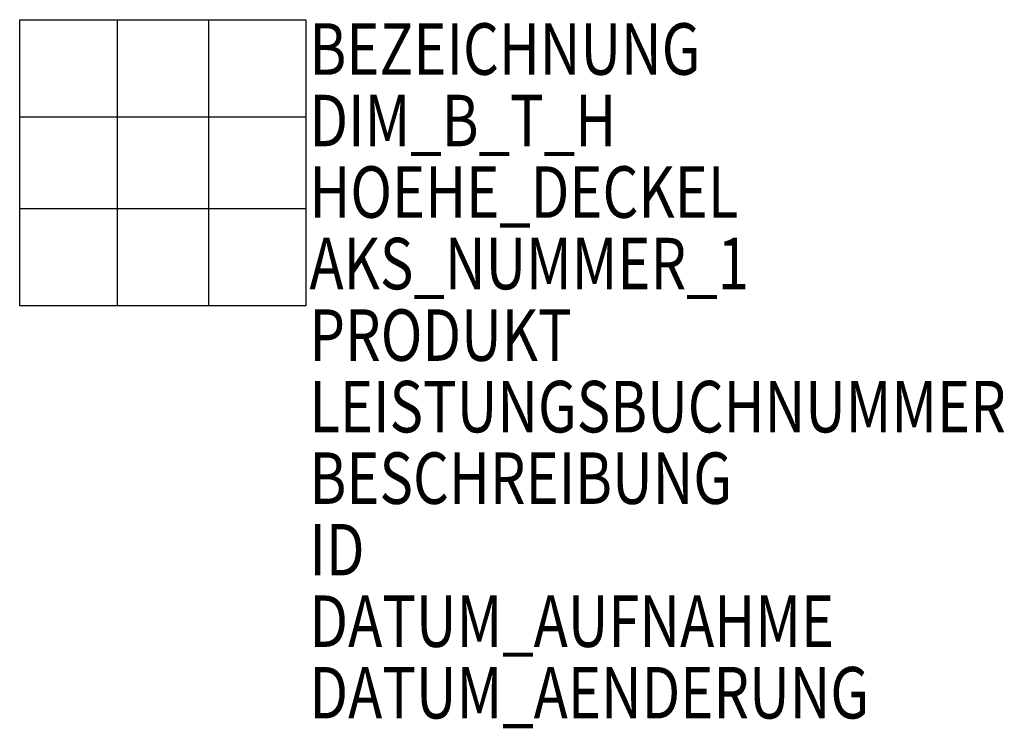
# Model space of a CAD drawing. Units: metres. Extents: x 310.26 to 313.7, y -3281.3 to -3278.83.
import ezdxf

# ---------------------------------------------------------------- set-up
doc = ezdxf.new("R2010")
doc.units = ezdxf.units.M
doc.header["$MEASUREMENT"] = 0
for name, color, linetype in [('AAALADATT--------0--', 30, 'Continuous'), ('AATB----T--------7--', 1, 'Continuous'), ('AATBBEZET--------7--', 150, 'Continuous')]:
    doc.layers.add(name, color=color, linetype=linetype)
doc.styles.add('BE_OENORM', font='isocp2.shx')

msp = doc.modelspace()

# ---------------------------------------------------------------- linework, layer by layer
for p, q in [((310.5967, -3278.8265), (310.5967, -3279.8265)), ((310.9167, -3278.8265), (310.9167, -3279.8265)), ((310.2567, -3279.1665), (311.2567, -3279.1665)), ((310.2567, -3279.4865), (311.2567, -3279.4865))]:
    msp.add_line(p, q)
msp.add_lwpolyline([(310.2567, -3278.8265), (311.2567, -3278.8265), (311.2567, -3279.8265), (310.2567, -3279.8265)], close=True)

# ---------------------------------------------------------------- texts
at = {"layer": 'AAALADATT--------0--', "style": 'BE_OENORM', "width": 0.8}
for tag, p in [('DATUM_AUFNAHME', (311.2689, -3281.019)), ('DATUM_AENDERUNG', (311.2689, -3281.269))]:
    msp.add_attdef(tag, p, '--', height=0.18, dxfattribs=at)
at = {"layer": 'AATB----T--------7--', "style": 'BE_OENORM', "width": 0.8}
for tag, p, s in [('DIM_B_T_H', (311.2689, -3279.269), 'Breite x Tiefe x Höhe'), ('HOEHE_DECKEL', (311.2689, -3279.519), '--'), ('AKS_NUMMER_1', (311.2689, -3279.769), ''), ('PRODUKT', (311.2689, -3280.019), '--'), ('LEISTUNGSBUCHNUMMER', (311.2689, -3280.269), '--'), ('BESCHREIBUNG', (311.2689, -3280.519), '--'), ('ID', (311.2689, -3280.769), '------')]:
    msp.add_attdef(tag, p, s, height=0.18, dxfattribs=at)
at = {"layer": 'AATBBEZET--------7--', "style": 'BE_OENORM', "width": 0.8}
msp.add_attdef('BEZEICHNUNG', (311.2689, -3279.019), '-----', height=0.18, dxfattribs=at)

doc.saveas('drawing.dxf')
